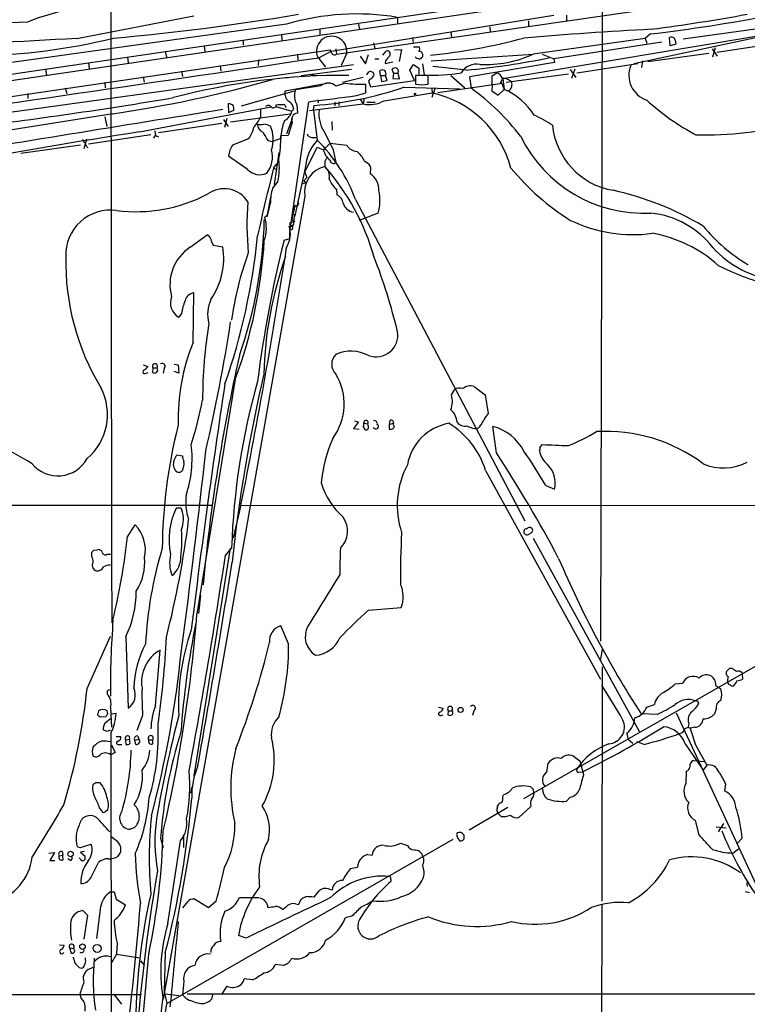
# Model space of a CAD drawing. Extents: x 17 to 1027, y 3 to 860.
# Drawn here: x 500 to 619, y 194 to 355 of the extents above; entities that cross this region are included whole.
import ezdxf

# ---------------------------------------------------------------- set-up
doc = ezdxf.new("R2010")
doc.units = 0
doc.header["$MEASUREMENT"] = 0
doc.layers.add('MAIN', color=5, linetype='CONTINUOUS')

msp = doc.modelspace()

# ---------------------------------------------------------------- linework, layer by layer
at = {"layer": 'MAIN'}
for p, q in [((515.0273, 405.2147), (515.1967, 266.2767)), ((296.0793, 314.706), (835.4907, 394.208)), ((551.942, 348.9113), (835.66, 389.9747)), ((661.0773, 369.4853), (295.8253, 315.6373)), ((595.376, 363.8127), (595.122, 252.8993)), ((509.524, 351.4513), (528.6587, 355.1767)), ((551.0953, 349.4193), (587.502, 355.2613)), ((561.9327, 354.9227), (561.9327, 353.9913)), ((583.3533, 354.33), (583.3533, 353.4833)), ((589.534, 355.2613), (589.534, 354.33)), ((543.814, 353.822), (475.1493, 344.2547)), ((549.2327, 352.9753), (549.2327, 352.044)), ((555.498, 353.9913), (555.752, 352.9753)), ((577.0033, 353.3987), (577.088, 352.552)), ((579.12, 344.932), (626.2793, 352.806)), ((626.872, 352.9753), (600.5407, 347.3027)), ((628.5653, 354.1607), (608.584, 351.3667)), ((536.702, 351.1973), (536.702, 350.3507)), ((542.9673, 352.1287), (543.052, 351.1973)), ((564.388, 351.6207), (564.4727, 350.774)), ((570.6533, 352.552), (570.738, 351.6207)), ((602.4033, 351.4513), (584.1153, 348.9113)), ((603.25, 352.2133), (602.4033, 351.4513)), ((602.4033, 351.4513), (602.6573, 350.6893)), ((606.4673, 350.266), (606.3827, 351.6207)), ((607.314, 351.1973), (607.3987, 350.52)), ((343.662, 319.278), (550.926, 349.5887)), ((530.352, 350.266), (530.4367, 349.3347)), ((549.0633, 348.3187), (551.0953, 349.4193)), ((551.8573, 349.758), (551.942, 348.9113)), ((558.038, 350.774), (558.2073, 349.8427)), ((559.562, 348.742), (560.07, 349.4193)), ((561.4247, 349.5887), (562.61, 349.6733)), ((562.61, 349.6733), (562.1867, 347.726)), ((564.5573, 350.0967), (565.4887, 350.0967)), ((605.1127, 350.8587), (587.502, 348.1493)), ((607.3987, 350.52), (606.4673, 350.266)), ((613.3253, 349.758), (614.172, 348.5727)), ((613.8333, 349.9273), (613.41, 348.4033)), ((614.0873, 349.25), (624.2473, 350.774)), ((517.8213, 348.4033), (517.906, 347.472)), ((524.002, 349.3347), (524.1713, 348.4033)), ((539.242, 347.98), (539.1573, 347.0487)), ((545.592, 348.9113), (545.6767, 347.98)), ((548.894, 348.4033), (550.164, 346.7947)), ((553.6353, 349.0807), (552.704, 347.0487)), ((555.8367, 348.5727), (556.6833, 347.3027)), ((556.6833, 347.3027), (557.1913, 348.8267)), ((558.2073, 348.1493), (558.8847, 348.1493)), ((559.9853, 347.8107), (559.9007, 347.3873)), ((565.9967, 348.9113), (565.9967, 348.488)), ((567.436, 347.8107), (584.1153, 348.9113)), ((585.5547, 348.9113), (587.502, 348.1493)), ((587.502, 348.1493), (587.5867, 347.5567)), ((601.98, 347.8107), (601.8107, 346.71)), ((602.8267, 347.726), (612.8173, 349.0807)), ((426.2967, 329.438), (554.736, 347.218)), ((504.444, 346.456), (504.6133, 345.44)), ((511.4713, 347.472), (511.556, 346.5407)), ((532.9767, 347.0487), (533.0613, 346.1173)), ((554.3973, 346.3713), (546.1847, 345.3553)), ((559.1387, 345.44), (559.054, 346.202)), ((559.9007, 347.3873), (561.1707, 347.6413)), ((561.2553, 345.7787), (561.086, 346.456)), ((563.9647, 346.2867), (564.5573, 347.218)), ((564.7267, 344.5933), (563.9647, 346.2867)), ((564.5573, 347.218), (565.404, 346.6253)), ((565.404, 346.6253), (565.404, 345.6093)), ((566.3353, 345.5247), (566.0813, 347.3027)), ((573.1933, 346.2867), (567.69, 346.8793)), ((587.5867, 347.5567), (573.7013, 345.186)), ((590.1267, 346.3713), (591.058, 345.1013)), ((590.8887, 346.456), (590.3807, 344.932)), ((591.2273, 345.8633), (601.218, 347.3873)), ((520.3613, 345.186), (520.5307, 344.3393)), ((526.6267, 346.1173), (526.796, 345.2707)), ((543.56, 345.1013), (544.1527, 345.1013)), ((547.624, 345.6093), (548.7247, 345.3553)), ((556.3447, 345.1013), (552.958, 344.2547)), ((556.9373, 345.5247), (557.276, 346.0327)), ((557.4453, 344.8473), (557.1913, 344.5087)), ((557.53, 343.5773), (564.7267, 344.5933)), ((559.1387, 345.44), (559.9853, 345.44)), ((559.1387, 345.44), (559.308, 344.424)), ((559.308, 344.424), (560.2393, 344.5933)), ((560.2393, 344.5933), (559.9853, 345.44)), ((561.2553, 345.7787), (561.1707, 344.932)), ((561.1707, 344.932), (562.2713, 344.8473)), ((561.2553, 345.7787), (562.0173, 345.7787)), ((562.2713, 344.8473), (562.0173, 345.7787)), ((566.928, 345.44), (564.896, 345.44)), ((564.896, 345.44), (564.896, 344.0007)), ((566.928, 344.0007), (566.928, 345.44)), ((570.6533, 345.44), (572.9393, 343.408)), ((573.7013, 345.186), (573.9553, 343.3233)), ((577.4267, 345.3553), (578.1887, 345.8633)), ((577.4267, 343.916), (577.4267, 345.3553)), ((578.6967, 344.0853), (579.12, 344.932)), ((579.12, 344.932), (579.374, 343.154)), ((589.8727, 345.6093), (579.7127, 344.2547)), ((507.6613, 343.408), (507.9153, 342.4767)), ((514.096, 344.3393), (514.1807, 343.408)), ((543.56, 342.9), (551.0107, 344.2547)), ((549.402, 343.7467), (545.2533, 343.0693)), ((553.3813, 344.17), (551.8573, 343.662)), ((556.768, 342.5613), (556.768, 344.0007)), ((557.1913, 344.5087), (557.53, 343.5773)), ((562.9487, 343.4927), (572.0927, 343.2387)), ((568.1133, 343.408), (567.5207, 341.7993)), ((567.5207, 343.2387), (567.6053, 342.5613)), ((568.5367, 342.646), (578.6967, 344.0853)), ((577.4267, 343.916), (577.342, 342.9)), ((578.358, 342.2227), (579.374, 343.154)), ((578.866, 344.3393), (579.12, 343.7467)), ((579.12, 343.7467), (579.374, 343.154)), ((501.5653, 342.4767), (501.5653, 341.63)), ((536.448, 340.4447), (545.084, 342.9)), ((543.56, 342.2227), (543.56, 342.9)), ((548.894, 341.4607), (548.9787, 340.9527)), ((555.244, 342.138), (556.768, 342.5613)), ((555.8367, 341.5453), (556.3447, 340.7833)), ((556.514, 341.7147), (556.3447, 340.7833)), ((559.7313, 341.2913), (567.6053, 342.5613)), ((577.342, 342.9), (578.358, 342.2227)), ((519.7687, 336.2113), (541.274, 340.2753)), ((534.2467, 340.7833), (534.3313, 339.344)), ((534.3313, 339.344), (535.178, 339.7673)), ((539.5807, 338.582), (539.5807, 339.852)), ((542.036, 340.36), (544.6607, 339.598)), ((542.1207, 340.614), (542.4593, 340.6987)), ((544.322, 319.8707), (547.4547, 341.122)), ((544.9993, 339.9367), (544.6607, 339.598)), ((545.5073, 340.614), (545.592, 339.2593)), ((547.5393, 339.6827), (556.3447, 340.7833)), ((548.2167, 339.7673), (548.3013, 340.5293)), ((548.2167, 339.7673), (548.8093, 334.8567)), ((551.688, 341.0373), (551.688, 340.4447)), ((552.3653, 341.122), (552.3653, 340.5293)), ((552.3653, 341.122), (552.3653, 340.5293)), ((556.9373, 341.0373), (558.292, 341.0373)), ((515.4507, 339.1747), (473.5407, 332.486)), ((514.096, 338.6667), (514.4347, 337.058)), ((533.4847, 338.2433), (534.2467, 337.058)), ((534.0773, 338.4127), (533.654, 336.8887)), ((534.67, 337.82), (544.4067, 339.1747)), ((544.7453, 338.328), (543.814, 335.8727)), ((533.2307, 337.566), (522.9013, 336.042)), ((544.7453, 337.7353), (544.068, 335.6187)), ((551.18, 337.9047), (551.2647, 336.4653)), ((510.4553, 335.026), (510.794, 334.4333)), ((511.1327, 335.026), (510.7093, 333.4173)), ((511.4713, 334.264), (521.6313, 335.788)), ((522.1393, 335.1953), (522.3933, 335.6187)), ((522.3087, 336.3807), (522.3933, 335.6187)), ((522.3933, 335.6187), (522.9013, 335.3647)), ((535.0087, 334.0947), (537.6333, 335.1107)), ((542.8827, 335.1107), (541.528, 334.6027)), ((544.068, 335.6187), (542.8827, 335.534)), ((547.9627, 335.28), (548.64, 335.28)), ((510.1167, 334.01), (500.38, 332.6553)), ((511.2173, 333.756), (511.302, 333.5867)), ((540.766, 334.772), (541.528, 334.6027)), ((546.7773, 329.6073), (548.8093, 333.6713)), ((548.8093, 333.6713), (549.8253, 333.248)), ((549.8253, 333.248), (550.926, 334.3487)), ((550.926, 334.3487), (553.6353, 334.01)), ((537.3793, 330.1153), (534.3313, 332.232)), ((542.544, 332.8247), (541.782, 327.5753)), ((551.434, 333.248), (551.8573, 331.216)), ((541.6973, 330.2847), (542.2053, 330.962)), ((541.6973, 330.2847), (542.1207, 330.1153)), ((546.862, 330.2847), (545.1687, 322.4953)), ((550.0793, 331.1313), (550.0793, 330.5387)), ((556.514, 331.47), (557.1913, 331.0467)), ((557.53, 330.3693), (557.4453, 329.3533)), ((547.116, 328.7607), (546.608, 328.168)), ((546.7773, 329.6073), (547.116, 328.7607)), ((542.3747, 328.0833), (541.528, 326.9827)), ((546.5233, 327.7447), (547.0313, 327.914)), ((546.608, 328.168), (547.0313, 327.914)), ((546.608, 328.168), (547.0313, 327.914)), ((546.7773, 325.7127), (523.6633, 194.3947)), ((541.1893, 325.5433), (540.5967, 322.326)), ((551.942, 326.8133), (552.0267, 325.882)), ((555.0747, 325.12), (582.7607, 272.6267)), ((540.766, 322.6647), (540.258, 322.2413)), ((544.9993, 322.7493), (545.1687, 322.4953)), ((558.8, 322.9187), (555.6673, 321.7333)), ((545.084, 321.4793), (544.322, 321.31)), ((528.066, 317.3307), (530.86, 319.3627)), ((543.3907, 318.516), (544.322, 318.77)), ((544.322, 318.77), (544.322, 319.8707)), ((544.7453, 320.2093), (544.4913, 320.1247)), ((531.5373, 318.262), (531.7913, 317.6693)), ((531.7913, 317.6693), (533.4, 317.4153)), ((543.814, 317.3307), (543.6447, 316.5687)), ((528.574, 301.8367), (528.6587, 309.88)), ((526.6267, 306.4933), (526.2033, 305.9007)), ((520.3613, 298.1113), (521.1233, 297.8573)), ((525.4413, 298.196), (526.1187, 298.1113)), ((526.1187, 298.1113), (526.2033, 296.7567)), ((520.8693, 296.7567), (521.208, 296.8413)), ((521.97, 297.6033), (521.8853, 296.8413)), ((521.97, 297.6033), (522.6473, 297.6033)), ((523.8327, 297.5187), (523.6633, 296.7567)), ((526.2033, 296.7567), (525.4413, 297.0107)), ((535.432, 295.7407), (529.1667, 257.3867)), ((570.738, 293.2007), (571.246, 294.0473)), ((574.4633, 294.5553), (576.2413, 293.2007)), ((576.2413, 293.2007), (576.7493, 290.1527)), ((555.5827, 288.798), (554.736, 287.6973)), ((554.9053, 288.9673), (555.5827, 288.798)), ((556.4293, 288.544), (557.1067, 288.4593)), ((557.1913, 288.036), (557.1067, 288.4593)), ((560.6627, 288.9673), (560.578, 288.3747)), ((560.578, 288.3747), (561.2553, 288.544)), ((560.578, 288.3747), (560.578, 287.6127)), ((554.736, 287.6973), (555.6673, 287.6127)), ((556.3447, 287.9513), (556.5987, 287.528)), ((558.3767, 287.6127), (557.9533, 287.782)), ((578.104, 283.718), (577.5113, 288.036)), ((585.216, 284.6493), (585.6393, 285.0727)), ((525.4413, 282.5327), (525.8647, 283.3793)), ((525.8647, 283.3793), (526.796, 283.21)), ((576.326, 280.8393), (595.122, 246.7187)), ((586.1473, 278.384), (587.5867, 277.7913)), ((298.0267, 275.2513), (531.5373, 275.1667)), ((526.2033, 274.6587), (525.78, 274.6587)), ((536.3633, 275.1667), (535.0933, 269.8327)), ((536.2787, 275.1667), (666.0727, 275.082)), ((517.8213, 270.002), (519.0913, 271.9493)), ((584.1153, 269.748), (601.472, 238.0827)), ((511.9793, 266.7), (511.9793, 267.462)), ((512.318, 267.8007), (512.9107, 267.8853)), ((534.5853, 268.1393), (528.6587, 230.886)), ((533.8233, 266.954), (534.8393, 268.1393)), ((514.5193, 267.1233), (515.0273, 267.1233)), ((515.1967, 266.2767), (515.2813, 255.9473)), ((529.7593, 260.4347), (529.4207, 257.4713)), ((557.1913, 257.9793), (562.5253, 258.4027)), ((544.1527, 252.476), (542.8827, 255.4393)), ((511.2173, 245.1947), (515.0273, 253.746)), ((517.5673, 253.6613), (517.906, 241.9773)), ((629.158, 253.8307), (582.5067, 227.1607)), ((522.3933, 242.4007), (523.1553, 251.46)), ((595.376, 251.6293), (595.122, 249.936)), ((595.376, 248.7507), (595.2913, 210.3967)), ((616.204, 248.4967), (616.6273, 248.4967)), ((618.236, 247.7347), (618.236, 247.5653)), ((618.236, 247.5653), (618.3207, 246.7187)), ((514.5193, 244.7713), (514.5193, 244.2633)), ((607.314, 245.9567), (608.4993, 246.0413)), ((613.918, 245.7027), (614.7647, 245.11)), ((610.9547, 243.1627), (611.124, 242.6547)), ((513.08, 241.554), (512.9107, 240.8767)), ((514.604, 241.046), (514.5193, 241.554)), ((515.0273, 242.062), (515.1967, 238.8447)), ((568.6213, 242.1467), (569.3833, 241.9773)), ((570.23, 241.554), (570.1453, 240.8767)), ((570.23, 241.554), (570.8227, 241.554)), ((574.3787, 241.554), (574.2093, 240.792)), ((602.6573, 242.1467), (603.9273, 242.57)), ((614.0027, 241.808), (613.7487, 241.046)), ((513.4187, 240.538), (514.35, 240.6227)), ((514.096, 239.522), (515.0273, 240.284)), ((515.1967, 241.046), (515.9587, 241.1307)), ((520.2767, 240.792), (519.3453, 238.3367)), ((569.0447, 240.792), (569.3833, 240.8767)), ((604.3507, 240.9613), (601.726, 241.046)), ((607.4833, 241.2153), (623.062, 207.6027)), ((514.5193, 238.1673), (513.842, 238.4213)), ((608.838, 238.5907), (609.4307, 238.8447)), ((609.5153, 239.522), (609.4307, 238.8447)), ((609.4307, 238.8447), (609.7693, 238.6753)), ((610.5313, 238.8447), (609.7693, 238.6753)), ((515.112, 237.9133), (515.1967, 173.482)), ((515.9587, 237.3207), (516.7207, 237.3207)), ((517.4827, 236.8127), (518.16, 236.8973)), ((517.4827, 236.8127), (517.5673, 236.0507)), ((518.0753, 237.4053), (518.16, 236.8973)), ((518.2447, 236.22), (518.16, 236.8973)), ((519.0067, 236.728), (519.684, 236.8973)), ((519.176, 236.0507), (519.0067, 236.728)), ((519.5147, 237.4053), (519.684, 236.8973)), ((521.2927, 236.8127), (521.97, 236.8127)), ((521.97, 236.1353), (521.97, 236.8127)), ((599.6093, 236.8973), (599.44, 237.9133)), ((599.6093, 236.8973), (600.3713, 236.22)), ((515.1967, 235.966), (515.7893, 234.696)), ((516.4667, 236.0507), (516.89, 236.0507)), ((602.234, 236.0507), (601.0487, 236.474)), ((608.9227, 236.1353), (611.886, 231.8173)), ((610.616, 235.966), (612.4787, 232.664)), ((515.7893, 234.696), (515.112, 234.3573)), ((590.8887, 233.934), (591.7353, 233.3413)), ((586.3167, 231.4787), (586.5707, 233.0027)), ((591.7353, 233.3413), (592.328, 231.14)), ((610.2773, 233.426), (612.0553, 233.2567)), ((612.4787, 232.664), (611.886, 231.8173)), ((591.566, 231.4787), (592.1587, 231.5633)), ((609.092, 229.7007), (609.1767, 231.648)), ((512.6567, 229.7853), (512.1487, 229.4467)), ((528.32, 229.108), (528.2353, 228.5153)), ((584.0307, 228.7693), (584.2, 228.0073)), ((615.5267, 229.616), (615.3573, 228.4307)), ((528.066, 228.1767), (528.32, 228.1767)), ((579.12, 227.4993), (579.2893, 227.838)), ((590.1267, 227.4147), (589.534, 226.7373)), ((513.2493, 225.6367), (513.7573, 224.9593)), ((573.6167, 222.0807), (579.9667, 225.806)), ((578.2733, 225.7213), (578.2733, 225.9753)), ((583.692, 225.8907), (581.7447, 224.1127)), ((514.2653, 225.1287), (514.604, 225.3827)), ((578.866, 224.282), (578.4427, 224.7053)), ((518.922, 222.4193), (518.2447, 222.1653)), ((611.2087, 221.234), (610.616, 223.6047)), ((614.0027, 222.5887), (615.6113, 222.4193)), ((615.188, 223.0967), (614.3413, 221.742)), ((516.0433, 220.3027), (515.112, 220.98)), ((523.24, 220.726), (523.6633, 219.202)), ((526.9653, 221.3187), (526.9653, 219.202)), ((618.236, 220.726), (617.474, 219.8793)), ((510.6247, 219.3713), (511.8947, 219.71)), ((570.992, 220.472), (524.1713, 193.6327)), ((524.4253, 206.756), (526.4573, 220.3027)), ((562.4407, 219.8793), (563.5413, 219.5407)), ((504.952, 218.2707), (505.8833, 218.3553)), ((505.8833, 218.3553), (505.1213, 217.0853)), ((506.6453, 217.8473), (507.238, 217.932)), ((507.1533, 218.5247), (507.238, 217.932)), ((507.3227, 217.17), (507.238, 217.932)), ((510.1167, 217.3393), (509.9473, 217.424)), ((510.794, 218.5247), (510.1167, 218.44)), ((510.1167, 218.44), (510.8787, 217.7627)), ((516.2973, 217.7627), (516.636, 218.2707)), ((557.1067, 218.0167), (557.784, 217.932)), ((616.712, 218.2707), (617.6433, 218.948)), ((505.1213, 217.0853), (505.968, 217.0853)), ((508.508, 217.0853), (508.0847, 217.3393)), ((511.81, 214.2067), (513.08, 216.7467)), ((554.228, 215.7307), (555.4133, 215.9847)), ((560.832, 213.9527), (560.832, 213.614)), ((515.0273, 211.9207), (515.62, 211.9207)), ((515.62, 211.9207), (515.9587, 210.7353)), ((536.1093, 210.9893), (539.3267, 210.9893)), ((550.672, 212.4287), (551.2647, 212.2593)), ((618.744, 212.0053), (619.4213, 211.836)), ((513.4187, 209.4653), (512.7413, 204.3007)), ((515.9587, 210.7353), (517.4827, 209.804)), ((527.6427, 210.312), (526.796, 209.296)), ((531.0293, 209.296), (528.7433, 210.7353)), ((532.2993, 210.3967), (531.0293, 209.296)), ((545.2533, 209.9733), (545.7613, 209.8887)), ((545.7613, 209.8887), (546.2693, 210.82)), ((595.2913, 209.804), (595.122, 90.3393)), ((510.54, 208.8727), (511.302, 208.1107)), ((511.302, 208.1107), (510.7093, 204.216)), ((554.482, 207.9413), (553.3813, 207.6873)), ((537.21, 204.3853), (535.94, 204.8087)), ((506.73, 203.2847), (507.492, 203.2)), ((516.128, 203.5387), (516.0433, 201.7607)), ((508.3387, 202.7767), (508.5927, 201.93)), ((508.3387, 202.7767), (509.016, 202.692)), ((516.0433, 201.7607), (515.1967, 200.3213)), ((516.0433, 201.7607), (519.8533, 201.168)), ((524.002, 202.0147), (523.8327, 195.58)), ((510.9633, 200.8293), (510.9633, 201.168)), ((511.3867, 199.2207), (512.2333, 199.644)), ((519.938, 200.66), (520.6153, 199.898)), ((543.306, 199.898), (541.9513, 200.0673)), ((509.9473, 199.5593), (510.286, 199.4747)), ((527.05, 197.2733), (526.796, 195.072)), ((534.0773, 196.5113), (533.2307, 195.2413)), ((538.226, 197.5273), (536.8713, 197.6967)), ((344.5933, 195.072), (520.1073, 195.1567)), ((516.89, 193.548), (515.7047, 195.072)), ((523.8327, 195.58), (524.256, 193.7173)), ((524.002, 195.2413), (526.2033, 194.9873)), ((527.3887, 194.4793), (526.796, 195.072)), ((527.558, 195.2413), (627.888, 195.2413)), ((531.7067, 195.1567), (531.5373, 194.3947)), ((524.1713, 193.6327), (522.9013, 185.0813))]:
    msp.add_line(p, q, dxfattribs=at)
for centre, radius in [((564.8113, 342.392), 0.1197), ((572.2408, 241.6811), 0.4043), ((508.5209, 218.1316), 0.4473), ((510.4682, 202.9763), 0.4473), ((512.8613, 202.6842), 0.6529)]:
    msp.add_circle(centre, radius, dxfattribs=at)
for centre, radius, start, end in [((519.0424, 308.8031), 48.6387, 92.935767, 111.165565), ((483.1615, 722.0192), 371.895, 274.993971, 279.690536), ((555.2637, 315.0251), 40.4511, 80.510573, 106.442328), ((571.0881, 624.2965), 273.9775, 276.741429, 280.899299), ((558.2522, 692.2911), 342.3087, 277.582199, 280.2362), ((509.8562, 161.8478), 192.4952, 92.493737, 99.185267), ((638.7026, -312.3272), 666.2374, 93.0357501, 94.8385424), ((537.9439, -277.6832), 629.7761, 92.5864645, 95.1111799), ((491.6782, 448.515), 99.8704, 270.912109, 283.820488), ((551.1752, 349.3681), 2.4768, 353.336652, 202.925218), ((557.8444, 442.8105), 94.5477, 275.770922, 285.120214), ((606.7001, 351.0829), 0.6245, 10.555966, 120.548349), ((550.2225, 348.9364), 0.9594, 3.561805, 42.837328), ((560.2575, 348.9536), 0.502, 323.824092, 111.930688), ((564.9567, 349.7701), 0.6243, 315.772379, 31.546171), ((-1625.8922, 14947.4156), 14760.2189, 277.85563708, 278.47353249), ((551.6062, 349.3601), 0.5605, 220.507058, 306.804478), ((771.9738, 178.8841), 271.0633, 141.220639, 141.449822), ((565.5524, 349.1235), 0.9763, 220.61339, 266.258927), ((565.5357, 348.8925), 0.4614, 2.33528, 106.58506), ((565.5562, 348.5983), 0.4541, 261.450515, 345.942335), ((560.272, 478.6009), 132.9436, 275.577601, 281.483862), ((576.1747, 366.5033), 19.3011, 267.683917, 294.293256), ((559.4511, 345.7372), 0.6113, 330.910803, 130.508787), ((561.594, 345.8633), 0.7806, 77.473581, 130.599702), ((561.4672, 346.0751), 0.6248, 331.683719, 61.712287), ((574.834, 344.3732), 2.8995, 78.850119, 149.074877), ((604.0356, 345.4572), 4.3077, 158.317887, 251.339182), ((487.4287, 533.5847), 196.4191, 278.202047, 285.987512), ((553.2237, 237.0454), 108.3972, 89.603409, 104.897008), ((557.4929, 345.4347), 0.6361, 8.13265, 109.936165), ((557.1491, 345.8209), 1.0177, 286.921424, 343.078576), ((567.8313, 372.4973), 27.014, 266.825417, 279.622159), ((577.5966, 344.4246), 1.5558, 22.369719, 67.630281), ((578.4642, 341.2925), 3.7677, 56.215879, 81.281701), ((547.8917, 342.1015), 2.8103, 159.856295, 211.95784), ((544.1775, 398.5933), 58.2103, 274.062419, 288.81251), ((550.582, 342.3232), 1.849, 46.391518, 129.656787), ((556.1748, 366.0931), 22.1004, 262.738351, 271.538072), ((565.912, 349.0809), 5.1808, 258.690501, 281.309499), ((550.7743, 311.2624), 39.5634, 37.686886, 54.131933), ((574.802, 332.8855), 11.2403, 32.474437, 65.999212), ((579.4164, 343.9583), 1.2341, 300.960572, 22.169531), ((405.5813, 1050.0911), 718.3477, 276.8617568, 279.5981762), ((544.9081, 342.3419), 1.3534, 185.052994, 244.338079), ((297.3478, 2288.9666), 1963.8361, 277.3168498, 277.5460313), ((563.9111, 325.805), 17.1587, 15.133843, 77.567099), ((630.2551, 371.9685), 41.2012, 227.946065, 241.666204), ((2540.42, -12152.5165), 12652.565, 99.12712689, 99.35631008), ((534.2549, 339.2727), 1.5106, 56.288893, 90.311016), ((533.6131, 339.9791), 1.5792, 352.29219, 20.390429), ((540.8506, 340.0495), 0.4798, 28.071082, 151.923298), ((541.626, 340.623), 0.4948, 224.647894, 358.957742), ((542.8827, 552.3485), 211.6502, 269.885381, 270.114592), ((543.0867, 340.0945), 0.6428, 1.025259, 70.051164), ((542.9643, 339.56), 2.0696, 10.487343, 49.00263), ((554.2378, 339.0653), 5.138, 172.147144, 212.614622), ((557.4141, 345.1963), 4.5407, 256.378133, 300.684601), ((532.3936, 342.3186), 8.1004, 318.709209, 332.529911), ((542.6151, 339.9661), 2.0785, 294.447833, 349.798956), ((545.6721, 338.2176), 1.0448, 94.397023, 207.492142), ((573.965, 316.3776), 24.7929, 57.604633, 65.402809), ((533.8669, 337.9466), 4.7147, 323.022187, 348.086118), ((540.5509, 337.4633), 1.4783, 179.302345, 244.707286), ((539.5807, 338.9642), 1.5675, 251.089977, 288.910024), ((539.3754, 333.2049), 4.3355, 65.26741, 80.530291), ((535.9025, 334.9617), 5.719, 342.56338, 22.417953), ((550.7995, 335.0684), 7.9169, 157.688438, 179.693868), ((599.1906, 338.4683), 11.9984, 185.530223, 260.227345), ((611.8461, 396.2058), 60.5133, 268.915437, 284.294589), ((811.1471, -1470.674), 1830.2284, 99.1606561, 100.1258415), ((879.0241, 547.1284), 399.3918, 211.891176, 212.120355), ((522.0254, 335.3858), 20.8578, 349.652329, 0.407104), ((547.9273, 336.0207), 0.7415, 191.51299, 272.736234), ((1312.6514, 715.7617), 851.9206, 206.4504567, 206.6796457), ((602.1796, 345.2458), 22.3569, 205.988206, 272.961576), ((511.0057, 333.756), 0.2116, 0, 126.875312), ((538.8628, 331.6386), 4.5702, 147.491885, 172.539567), ((554.8355, 329.5893), 8.0038, 138.84384, 175.015624), ((530.271, 316.0434), 26.4123, 20.09946, 45.421831), ((555.498, 335.1953), 2.2078, 212.469998, 265.602091), ((537.1675, 332.105), 4.3443, 322.126636, 15.254425), ((552.6903, 333.9059), 2.9396, 192.93282, 233.116069), ((551.0648, 331.2282), 0.9902, 130.782042, 185.615598), ((552.8728, 329.861), 3.9808, 23.840026, 51.907767), ((539.4557, 331.9985), 2.8032, 222.206593, 294.018522), ((850.4402, 251.3695), 318.6688, 165.662085, 167.71147), ((532.9825, 330.3125), 9.6531, 346.648141, 7.90019), ((551.049, 326.3326), 4.3164, 102.982479, 188.257001), ((548.721, 328.957), 2.0849, 347.526932, 49.345349), ((520.8461, 305.0776), 38.7666, 15.936788, 41.054731), ((551.4579, 331.5675), 0.5321, 181.378538, 318.649959), ((726.7005, 415.3779), 189.3281, 206.450446, 206.679643), ((610.9279, 355.1399), 39.3088, 219.220531, 238.195503), ((555.0107, 330.2228), 4.5871, 201.96957, 228.011395), ((555.8391, 326.758), 3.0521, 356.267218, 58.247133), ((533.6005, 322.3164), 4.5828, 32.537739, 125.415742), ((548.6949, 324.7492), 7.5069, 162.690824, 181.047232), ((519.1738, 348.4581), 25.3104, 262.895228, 297.714164), ((551.4217, 324.3699), 1.6286, 5.546065, 68.193364), ((551.2604, 324.9154), 7.7995, 345.166962, 12.167459), ((586.1641, 277.4342), 50.422, 59.327373, 77.410861), ((589.1884, 321.1125), 51.8543, 175.942818, 185.214986), ((507.9683, 330.8139), 33.7949, 346.046365, 349.425399), ((1137.5755, 196.0064), 606.1159, 167.7908145, 168.0200028), ((545.4227, 324.4144), 0.3398, 221.623737, 4.777645), ((672.669, 367.0192), 133.8593, 198.316987, 198.546184), ((555.0028, 325.1176), 2.0471, 196.760101, 262.511153), ((515.0411, 316.1097), 7.3014, 82.110606, 182.378398), ((534.2218, 320.4695), 6.2909, 341.095294, 16.358496), ((546.0083, 321.9138), 1.0213, 145.293847, 205.177535), ((601.8189, 308.269), 14.7279, 37.555072, 84.092645), ((467.3817, 323.6902), 72.8157, 340.709776, 358.526677), ((540.2579, 319.5258), 4.179, 328.313906, 17.78113), ((544.4721, 321.3004), 0.5509, 244.774522, 69.979573), ((544.6465, 321.2112), 0.3392, 163.066164, 286.933836), ((544.1104, 320.548), 0.7196, 331.921424, 28.078576), ((600.3718, 342.6178), 23.2249, 244.056655, 277.96166), ((633.9008, 338.8919), 28.4938, 219.410472, 239.062349), ((530.2946, 318.256), 1.2428, 0.276633, 62.938046), ((435.7997, 329.2475), 103.7613, 340.715088, 354.439461), ((599.7136, 298.0419), 21.92, 48.139384, 79.817543), ((532.0577, 311.2189), 7.2999, 123.149101, 195.343577), ((521.5367, 315.5528), 12.0086, 325.663488, 8.922422), ((461.0283, 323.1283), 79.2843, 339.791611, 356.603664), ((-411.6798, 464.4334), 966.7511, 348.7099384, 351.247766), ((737.4814, 270.297), 199.9907, 166.048159, 172.788587), ((625.9424, 328.6826), 16.9039, 222.575931, 262.800738), ((547.6129, 314.9563), 39.876, 178.77801, 211.196918), ((586.7266, 298.4568), 52.3488, 159.955561, 172.38627), ((603.3583, 294.9119), 63.2918, 160.641906, 178.483143), ((473.4716, 282.5772), 90.9087, 13.325443, 21.382629), ((632.1832, 349.0705), 39.0211, 242.791018, 255.841892), ((527.5809, 308.2836), 2.7525, 158.613364, 239.966973), ((528.8599, 308.2013), 1.6907, 96.834564, 166.011427), ((538.0339, 304.441), 11.5903, 158.918479, 169.800872), ((536.4866, 306.3795), 5.5767, 154.511565, 195.54798), ((604.2327, 292.6496), 74.1353, 170.50059, 180.228456), ((266.0399, 345.9901), 271.7185, 346.824639, 351.353106), ((558.4459, 302.9414), 3.5361, 249.21923, 9.581658), ((558.724, 289.3762), 32.6234, 157.545496, 181.908023), ((818.4956, 235.793), 289.5131, 167.260654, 174.780987), ((553.4291, 298.196), 2.2491, 134.335287, 225.664713), ((554.35, 294.2328), 6.1041, 62.259077, 114.102302), ((519.8104, 298.5776), 1.4975, 298.750617, 331.249383), ((522.3087, 297.8573), 0.4234, 323.124688, 216.867191), ((523.4969, 297.869), 0.4853, 313.789294, 121.964083), ((520.6444, 296.9736), 0.3125, 111.334991, 316.037384), ((522.224, 297.477), 0.7203, 241.951376, 298.048624), ((522.1987, 297.2674), 0.5604, 310.505926, 36.824913), ((784.5598, 239.7042), 251.0016, 166.90158, 174.020132), ((543.9023, 291.7106), 9.3308, 322.950062, 31.509789), ((1900.7081, 87.4327), 1382.6354, 171.3667575, 173.0489114), ((648.1248, 264.5082), 113.3437, 164.182895, 178.164147), ((573.8283, 292.7561), 1.908, 70.560298, 130.046263), ((505.1456, 289.9763), 9.4105, 310.181477, 27.360971), ((567.2181, 292.093), 3.6901, 338.578896, 17.468603), ((572.0848, 292.8409), 1.4693, 69.444868, 124.810572), ((462.8464, 305.6794), 68.5591, 342.508242, 348.792438), ((568.7348, 288.5161), 2.9411, 3.844527, 49.283968), ((587.8111, 281.8052), 13.858, 142.960919, 152.098924), ((608.0312, 267.3773), 84.5399, 165.678022, 179.540896), ((555.4981, 288.3745), 0.9465, 333.440363, 10.316217), ((556.7861, 288.6468), 0.3713, 329.679157, 196.072569), ((558.1651, 288.5017), 0.4826, 344.742799, 105.268654), ((558.419, 288.0219), 0.4114, 264.098158, 59.033855), ((560.9167, 288.6964), 0.3713, 335.768033, 133.155907), ((561.7211, 288.4171), 0.4828, 164.760495, 232.126057), ((571.8167, 280.2686), 8.4106, 100.287298, 169.712031), ((563.1176, 276.7313), 13.8325, 17.276436, 58.647386), ((572.9393, 289.6812), 1.5968, 217.311967, 282.245871), ((574.641, 288.705), 1.012, 264.727145, 335.790325), ((471.6723, 231.919), 58.6229, 58.568757, 72.077865), ((556.8104, 287.8807), 0.4114, 239.026689, 22.181634), ((560.8159, 288.1952), 0.6292, 247.784305, 345.345417), ((575.2248, 291.8438), 4.2014, 242.395041, 260.729815), ((575.5568, 280.3859), 7.8958, 27.011917, 75.66826), ((580.6255, 309.1128), 25.9155, 290.905145, 302.224761), ((595.952, 260.5976), 26.6344, 53.255388, 93.244231), ((509.5574, 282.7865), 18.8173, 341.370263, 6.978368), ((572.0659, 276.9104), 22.6587, 156.104701, 175.197804), ((614.1325, 944.1506), 659.6935, 267.5245352, 267.8925098), ((-592.6369, 404.6373), 1129.6965, 352.2071726, 353.8727391), ((396.634, 165.3467), 216.6636, 27.815033, 33.11606), ((525.7003, 243.8432), 69.6197, 29.744636, 35.197723), ((584.2861, 284.4799), 0.9452, 333.402419, 10.324365), ((588.767, 284.6871), 3.6899, 189.836807, 230.124448), ((506.4459, 285.3742), 5.4278, 219.25034, 331.529304), ((527.0079, 281.8554), 1.7067, 156.619359, 223.991083), ((529.0529, 283.3252), 2.2598, 182.922039, 207.586725), ((524.5232, 281.9825), 2.5441, 333.297974, 6.685891), ((576.1435, 275.1277), 14.2458, 152.204932, 198.19546), ((583.5255, 278.8116), 4.1874, 345.897385, 46.624695), ((615.2136, 289.7374), 8.4778, 246.889264, 297.15383), ((526.2034, 281.2625), 0.7282, 234.450432, 324.46781), ((560.9525, 282.1782), 11.951, 196.383128, 228.558762), ((536.3548, 275.7169), 9.0284, 173.267696, 198.876259), ((536.5182, 269.5063), 11.9103, 154.36739, 191.541547), ((526.3585, 274.3341), 0.3598, 11.316179, 115.553719), ((522.2493, 272.8669), 4.7195, 338.049351, 19.016187), ((373.4859, 292.0754), 155.5257, 345.668059, 352.879137), ((549.8493, 270.9278), 3.9305, 314.809307, 35.662229), ((514.793, 267.8365), 5.949, 348.154199, 43.736593), ((508.4188, 269.3), 18.2969, 352.098455, 5.654226), ((672.6319, 264.2443), 110.2099, 176.652678, 181.056245), ((583.0049, 270.8258), 0.456, 78.054405, 223.835937), ((583.1416, 270.9332), 0.6292, 222.268789, 289.661787), ((583.5318, 271.0419), 0.4899, 312.261889, 151.98599), ((668.2572, 143.5101), 152.6259, 123.57026, 123.799443), ((399.5458, 283.5493), 119.0488, 346.803115, 353.465805), ((427.4737, 352.3063), 119.7487, 314.885409, 315.114592), ((513.07, 267.2745), 0.6312, 17.280921, 104.617437), ((514.223, 267.6101), 0.5699, 195.062887, 301.327573), ((584.6746, 249.3898), 63.9644, 163.034167, 177.234478), ((608.7166, 264.8804), 56.1919, 176.675213, 181.07997), ((511.1863, 266.0093), 1.0516, 326.57437, 41.055741), ((511.8714, 265.8492), 8.7774, 327.336509, 5.007204), ((530.6049, 265.7995), 5.9065, 167.048427, 201.320623), ((522.5905, 266.7032), 3.9523, 309.466272, 1.181562), ((-490.5814, 421.2188), 1035.9549, 349.4607183, 351.4361933), ((-1439.2233, 580.2833), 1999.0307, 349.9832369, 350.9502957), ((741.1366, 331.201), 166.0218, 202.956933, 212.890217), ((512.9616, 265.2946), 0.9077, 171.421795, 255.954571), ((512.8439, 265.6105), 1.2008, 265.09887, 334.382394), ((514.9616, 263.1184), 2.2279, 88.310099, 117.679606), ((2666.5627, -1052.7231), 2490.4626, 148.0867584, 148.3159436), ((501.1338, 261.3141), 18.128, 335.02941, 359.361226), ((557.9227, 260.2064), 4.9434, 338.600423, 23.944484), ((615.4309, 192.8826), 87.3466, 131.817816, 136.060754), ((673.1161, 244.7769), 158.0911, 175.79437, 180.308858), ((296.8704, 275.2589), 232.9828, 346.763175, 355.600497), ((563.4549, 242.5064), 37.291, 160.813294, 182.635018), ((667.1941, 227.9007), 141.0141, 168.527814, 175.893827), ((543.5917, 252.9569), 2.5817, 105.939909, 185.042126), ((550.4386, 253.6585), 3.5806, 151.723629, 238.265335), ((379.5649, 260.0481), 144.7511, 351.746248, 357.437619), ((548.1659, 255.3415), 4.7442, 274.708079, 337.05498), ((534.4315, 244.9214), 15.5983, 151.031949, 178.685245), ((526.12, 246.2379), 6.005, 119.584522, 189.185623), ((359.1403, 267.8255), 168.2841, 345.033948, 354.419208), ((419.5776, 281.685), 124.8465, 338.225836, 346.589581), ((500.5305, 252.2769), 43.6227, 344.389222, 0.261507), ((616.2462, 247.6923), 0.625, 151.688067, 241.708558), ((488.95, 375.2427), 179.6055, 314.885409, 315.114591), ((743.9659, 417.5926), 211.6803, 233.018223, 233.247406), ((617.601, 247.2408), 0.8045, 37.875608, 111.61228), ((610.2113, 245.3213), 1.8572, 57.51816, 157.190289), ((612.3873, 245.8833), 1.5487, 67.229874, 139.553999), ((612.3717, 245.8814), 1.5565, 353.407789, 66.72746), ((618.2391, 246.4643), 2.3873, 163.508337, 186.097947), ((616.1054, 246.7326), 1.3116, 301.808121, 348.213713), ((617.275, 248.7185), 2.2567, 272.903231, 297.605171), ((406.4576, 256.2406), 105.3404, 343.399225, 353.980953), ((557.0486, 160.1611), 94.6976, 116.457251, 116.68638), ((516.5707, 244.1363), 2.5386, 301.735994, 26.760875), ((578.5454, 244.1363), 58.3646, 178.87786, 183.284856), ((515.9523, 193.2528), 95.1087, 29.460849, 33.468131), ((598.9947, 255.1746), 12.4169, 300.875204, 312.06675), ((612.2876, 244.1787), 2.6464, 339.393529, 20.604445), ((616.2887, 246.2107), 0.4234, 180, 270), ((616.6274, 245.9568), 0.3787, 206.585347, 296.551521), ((512.9391, 242.7394), 2.1953, 342.027237, 43.960923), ((606.5163, 242.1619), 2.621, 116.015614, 171.042261), ((609.4392, 240.2244), 3.1652, 68.173716, 132.177737), ((610.7854, 327.8626), 84.7001, 269.885409, 270.114524), ((615.2695, 242.0587), 1.2914, 113.010996, 191.194205), ((513.7996, 240.369), 1.3864, 58.727942, 121.268526), ((534.2905, 238.0401), 12.6712, 159.870942, 177.509544), ((568.5732, 242.0558), 0.8139, 291.787031, 354.465227), ((570.5264, 241.8503), 0.4191, 315, 224.990333), ((570.5898, 241.2154), 0.411, 304.513548, 55.478552), ((574.2273, 241.9696), 0.4423, 290.016307, 143.725967), ((599.8251, 243.2932), 3.0554, 286.834851, 337.961455), ((594.031, 263.5044), 24.7929, 294.597191, 302.395367), ((606.1293, 245.8716), 5.941, 310.953398, 327.215925), ((597.8319, 367.6957), 152.6259, 236.192738, 236.421942), ((514.9002, 240.5804), 0.5518, 122.463229, 175.603684), ((508.4065, 241.398), 7.5569, 332.540098, 357.972939), ((709.7101, 192.4807), 189.7597, 165.250586, 170.482053), ((545.2202, 237.7006), 3.9004, 133.325332, 188.096032), ((568.8916, 241.0232), 0.2773, 93.370101, 303.512416), ((570.484, 241.5116), 0.7196, 241.921424, 298.078576), ((596.2395, 238.8927), 2.7677, 274.916655, 24.262859), ((597.2399, 240.6074), 3.4783, 309.236325, 356.064957), ((611.0114, 240.1146), 1.6092, 127.881854, 201.608346), ((610.4327, 240.298), 1.4566, 273.881318, 356.114758), ((611.9044, 242.6311), 2.4319, 269.566485, 319.322296), ((516.9974, 238.2728), 3.1589, 156.705668, 177.305524), ((557.1233, 111.2521), 133.8752, 108.327138, 108.556321), ((486.3558, 237.6084), 36.4987, 343.643654, 2.606148), ((527.0569, 363.8222), 147.4132, 296.207795, 302.088355), ((605.057, 234.8752), 4.0659, 18.054385, 85.631557), ((607.949, 238.7177), 0.898, 278.130102, 351.869898), ((1287.5327, 449.0004), 709.6477, 197.2402823, 197.46946), ((516.11, 237.1614), 0.6311, 287.263584, 14.619728), ((517.8805, 237.0075), 0.4429, 63.909317, 206.090683), ((519.3802, 236.977), 0.4489, 72.566031, 213.690068), ((519.3161, 236.5424), 0.5112, 254.096166, 43.969611), ((521.6314, 237.0683), 0.4243, 322.95183, 217.040035), ((521.7301, 236.5727), 0.4989, 151.246562, 298.743369), ((597.0406, 215.5687), 73.9806, 162.351405, 176.002581), ((526.5372, 233.4805), 15.2693, 330.55932, 13.910379), ((586.3981, 298.5694), 64.4931, 284.213984, 289.641101), ((513.8425, 234.8653), 1.7805, 154.661171, 205.338829), ((514.3081, 234.0605), 2.5999, 106.079496, 142.941462), ((513.9264, 230.0383), 6.5292, 80.292858, 92.970909), ((516.3136, 236.2819), 0.2773, 93.370101, 303.512416), ((480.4787, 235.7045), 37.9398, 343.681025, 359.11621), ((517.779, 236.6434), 0.6294, 250.344339, 317.723862), ((515.6414, 235.4628), 5.8307, 321.301672, 356.622633), ((560.6657, 228.9267), 25.9621, 165.622585, 192.785367), ((599.7038, 226.6564), 10.0132, 108.801187, 147.836978), ((512.6417, 234.8456), 0.8472, 241.181207, 324.803533), ((514.223, 233.1036), 1.5369, 54.659506, 125.340494), ((588.1763, 231.8636), 1.9686, 74.954968, 144.646037), ((589.8803, 232.6486), 1.6337, 51.885714, 136.907417), ((540.7028, 227.6504), 12.3894, 156.557361, 181.873748), ((591.5237, 231.8174), 0.3413, 150.265529, 277.11877), ((608.8742, 232.4041), 0.8144, 291.805329, 354.446932), ((610.871, 232.3965), 1.1884, 119.971521, 183.434689), ((612.7971, 230.9544), 1.739, 20.496273, 100.550031), ((511.6156, 230.7589), 8.6415, 327.726421, 7.035211), ((501.0132, 229.2299), 26.9998, 348.525304, 5.318791), ((587.1108, 230.193), 1.5112, 121.701145, 221.445573), ((614.2042, 224.2482), 22.9361, 162.513674, 168.415668), ((605.5724, 225.2741), 10.86, 23.566029, 35.388277), ((515.1117, 228.8962), 3.0137, 169.474943, 209.445162), ((512.9953, 60.4854), 169.3002, 89.885375, 90.114591), ((509.5386, 226.5822), 4.9664, 9.649899, 40.162447), ((578.6638, 230.1475), 2.3927, 285.154309, 329.655138), ((582.4957, 224.0292), 5.2178, 76.74571, 109.794537), ((668.5613, 313.6386), 119.7841, 224.885442, 225.114558), ((587.6296, 228.7273), 1.9907, 178.791104, 231.901615), ((589.7317, 229.4747), 2.0975, 280.854576, 342.787418), ((611.2762, 228.4009), 2.5417, 149.243461, 226.147739), ((505.1736, 223.228), 8.4273, 16.608009, 29.788817), ((511.6739, 226.1616), 3.0319, 345.113502, 24.412831), ((493.4352, 229.4578), 28.023, 336.282103, 355.645312), ((375.7483, 240.3718), 153.1353, 345.494173, 355.082669), ((528.066, 228.3883), 0.2116, 270, 36.875312), ((577.7656, 227.2029), 1.3865, 328.733619, 12.344134), ((585.3647, 226.314), 1.7254, 150.612219, 194.201347), ((583.2145, 227.9105), 0.9902, 310.782042, 5.60984), ((588.9414, 234.1538), 7.4401, 250.037487, 274.568394), ((614.1251, 225.5886), 3.0977, 2.455167, 66.560728), ((321.1745, 332.7843), 214.6035, 327.536515, 330.203922), ((517.2964, 224.282), 2.4723, 311.111583, 48.888418), ((534.1219, 222.0752), 6.9172, 346.5986, 34.321158), ((578.9831, 225.3175), 0.8166, 150.364771, 228.564574), ((579.0293, 225.6729), 0.8142, 95.539741, 158.198591), ((611.6612, 225.679), 2.3227, 157.49683, 243.257341), ((597.3103, 219.0709), 20.991, 4.522345, 18.47077), ((511.7397, 222.6078), 1.8077, 56.353885, 172.533747), ((-78.8214, -327.412), 808.7805, 42.7647798, 42.9939671), ((513.9266, 225.298), 0.3787, 243.441716, 333.441716), ((518.3353, 223.966), 1.803, 143.281998, 267.119662), ((590.4213, 217.5189), 69.0457, 174.308175, 184.932672), ((548.8048, 220.1484), 26.5031, 171.952445, 190.338646), ((523.3022, 223.1273), 4.2347, 318.163538, 9.94567), ((579.2471, 227.7955), 3.5341, 263.809481, 288.868164), ((581.3636, 225.4672), 1.4071, 226.218018, 285.714395), ((514.1491, 220.6806), 4.7254, 152.771227, 196.085798), ((520.8794, 222.7083), 14.4756, 331.944347, 1.872508), ((410.4376, 225.0169), 113.2683, 348.151791, 358.428862), ((572.135, 221.2763), 0.552, 147.524827, 212.466416), ((572.0404, 220.8208), 0.8385, 29.524514, 116.268628), ((381.4233, 93.599), 228.953, 33.575476, 33.804659), ((742.0699, 220.8953), 169.3002, 179.885375, 180.114592), ((19.6334, -330.2772), 808.7805, 42.7634764, 42.9926588), ((667.2148, 243.0089), 56.3772, 201.976241, 213.775305), ((510.1167, 220.0488), 0.8468, 233.136869, 306.863132), ((509.2697, 218.7999), 2.7783, 319.639392, 19.121675), ((514.9132, 218.8706), 1.8243, 340.801259, 51.722292), ((551.424, 214.5099), 12.1384, 150.582105, 188.25393), ((559.5324, 217.7986), 1.7535, 83.486599, 175.636881), ((560.6433, 223.2523), 3.822, 256.194998, 298.052205), ((564.7614, 220.1272), 1.3537, 205.673515, 264.940065), ((571.8533, 221.473), 1.2961, 284.475817, 315.012503), ((493.5648, 218.6542), 8.7425, 285.442618, 353.030001), ((507.0122, 218.1013), 0.4462, 71.569111, 214.694342), ((507.0828, 217.6075), 0.4989, 151.272223, 298.737847), ((508.3384, 217.5087), 0.4562, 291.829402, 21.785083), ((510.2856, 217.5511), 0.6297, 312.290215, 19.634851), ((514.8511, 219.9899), 2.6556, 266.493919, 302.997094), ((566.2796, 218.9935), 47.1952, 180.980367, 190.913727), ((557.4839, 215.9808), 2.0706, 100.496415, 179.892083), ((564.7384, 217.4134), 1.3687, 11.146561, 94.038791), ((564.9347, 217.0233), 1.3203, 323.543207, 29.726043), ((609.9684, 203.9793), 13.6694, 54.108961, 105.207548), ((617.1628, 230.2782), 12.016, 251.801034, 267.849943), ((510.4976, 217.4098), 0.3874, 190.48609, 303.119959), ((515.9659, 213.4923), 5.7687, 142.542107, 182.155799), ((514.6287, 215.0225), 2.3176, 88.516498, 131.930616), ((431.093, 238.2282), 104.9634, 344.623871, 347.717981), ((563.8056, 215.0672), 2.4846, 341.803506, 28.131765), ((592.3671, 223.8134), 15.5104, 298.189371, 334.63903), ((510.1906, 215.1487), 1.8734, 270.327244, 329.813568), ((783.4791, 169.3044), 264.7888, 169.976378, 176.529064), ((559.4927, 202.5322), 11.9778, 84.801327, 135.084223), ((563.225, 208.4755), 11.5579, 141.117221, 152.662089), ((560.5074, 214.1079), 0.3598, 334.446281, 78.683821), ((561.3831, 216.136), 5.1263, 283.847301, 338.909046), ((554.6363, 201.3903), 19.0062, 143.230789, 169.638585), ((552.8581, 212.1916), 1.5948, 86.408651, 177.567094), ((577.0683, 195.0911), 24.6316, 131.236276, 149.929033), ((619.3944, 213.1868), 0.4046, 140.395708, 235.850351), ((517.1696, 208.7626), 3.8162, 124.151042, 169.389107), ((616.3196, 189.8742), 97.1448, 167.087763, 180.280096), ((532.5666, 212.4274), 3.8235, 287.8516, 337.906127), ((2195.1017, -3242.4696), 3824.8417, 115.4577555, 115.6869395), ((539.0895, 209.2748), 1.6798, 3.614418, 75.996019), ((461.938, 380.3293), 189.3282, 296.45046, 296.679656), ((546.5816, 194.445), 16.7177, 84.095704, 88.74861), ((294.7124, 423.2672), 330.6558, 320.078735, 320.307907), ((550.2064, 210.9258), 1.5734, 72.786964, 132.274669), ((559.1054, 218.7566), 8.3672, 261.500351, 294.761941), ((89.3511, 243.3898), 431.8751, 348.342576, 355.573552), ((512.4231, 211.5614), 5.3561, 306.64611, 340.845855), ((528.5377, 209.6274), 1.1268, 79.486857, 142.58704), ((499.0377, 505.7623), 299.3047, 278.014138, 278.243343), ((542.054, 208.1526), 1.4012, 39.401902, 94.203318), ((374.2448, 421.0185), 271.0323, 308.546022, 308.775218), ((544.8723, 208.5761), 1.4482, 74.746963, 127.870126), ((936.2437, -172.2964), 538.816, 134.885409, 135.114591), ((550.3189, 222.1073), 13.8623, 294.220961, 302.999263), ((584.4245, 223.3762), 16.734, 256.645299, 303.243266), ((598.3536, 196.1007), 14.1058, 84.547268, 109.702568), ((510.702, 206.6835), 2.1952, 94.232153, 178.107369), ((541.956, 205.1301), 8.9947, 156.003944, 188.550893), ((547.4154, 209.7177), 6.3019, 295.858374, 341.204803), ((577.9727, 167.3096), 42.0023, 105.125751, 117.02967), ((574.8536, 226.4552), 20.1838, 247.140307, 286.420683), ((518.7594, 206.0367), 10.2766, 175.986361, 191.165492), ((536.7071, 208.2423), 21.1098, 182.656235, 192.874488), ((550.0989, 198.907), 26.8466, 163.000423, 188.943746), ((4017.9134, -138.5626), 3508.8615, 174.3466345, 174.5758192), ((557.5451, 206.3408), 2.0997, 148.646883, 309.643455), ((506.6819, 203.2785), 0.8139, 291.787031, 354.465227), ((508.7074, 202.9743), 0.4183, 317.54846, 208.188508), ((532.5606, 202.2203), 1.1268, 127.41296, 190.513143), ((532.959, 202.5959), 1.2011, 85.114351, 154.377916), ((547.6935, 204.5313), 2.5176, 268.418086, 348.902073), ((507.0887, 202.1796), 0.3587, 106.970032, 332.63496), ((508.762, 202.3345), 0.4385, 247.288671, 54.606606), ((763.0929, 285.4171), 267.7345, 198.322042, 198.551232), ((510.3177, 202.3957), 0.4117, 226.053077, 17.968424), ((514.3398, 198.9771), 2.4583, 73.759746, 141.996848), ((147.5953, 229.8224), 374.7495, 349.765406, 355.705603), ((531.0133, 199.5812), 2.2082, 80.756508, 171.751372), ((545.465, 203.704), 2.7414, 252.938607, 321.958754), ((678.946, 369.2104), 239.462, 224.881179, 225.110379), ((510.2015, 200.0672), 0.5985, 278.116564, 351.883436), ((510.0323, 200.5753), 0.9651, 322.117206, 15.260326), ((547.6445, 197.553), 35.4182, 174.279556, 188.011505), ((529.0899, 197.806), 2.1083, 97.135803, 194.635394), ((540.0279, 200.7542), 2.0424, 271.70588, 340.346931), ((542.561, 202.1163), 2.34, 288.564253, 333.803965), ((512.191, 197.8237), 1.612, 119.930485, 203.198124), ((531.9963, 209.3726), 13.3836, 297.740855, 307.203736), ((530.5624, 189.4424), 21.3108, 158.685222, 164.446329), ((535.0125, 198.4909), 2.1894, 244.713075, 300.062981), ((535.5232, 197.8159), 1.3534, 295.661921, 354.947006), ((512.069, 195.5344), 2.0717, 190.50447, 228.980841), ((508.1265, 192.9128), 2.7913, 350.399996, 22.285121), ((680.391, 174.5387), 158.1073, 172.661726, 177.866506), ((532.3899, 205.0505), 11.6945, 244.681323, 255.719923), ((529.9556, 195.7528), 2.0848, 257.525745, 319.349519)]:
    msp.add_arc(centre, radius, start, end, dxfattribs=at)

doc.saveas('drawing.dxf')
